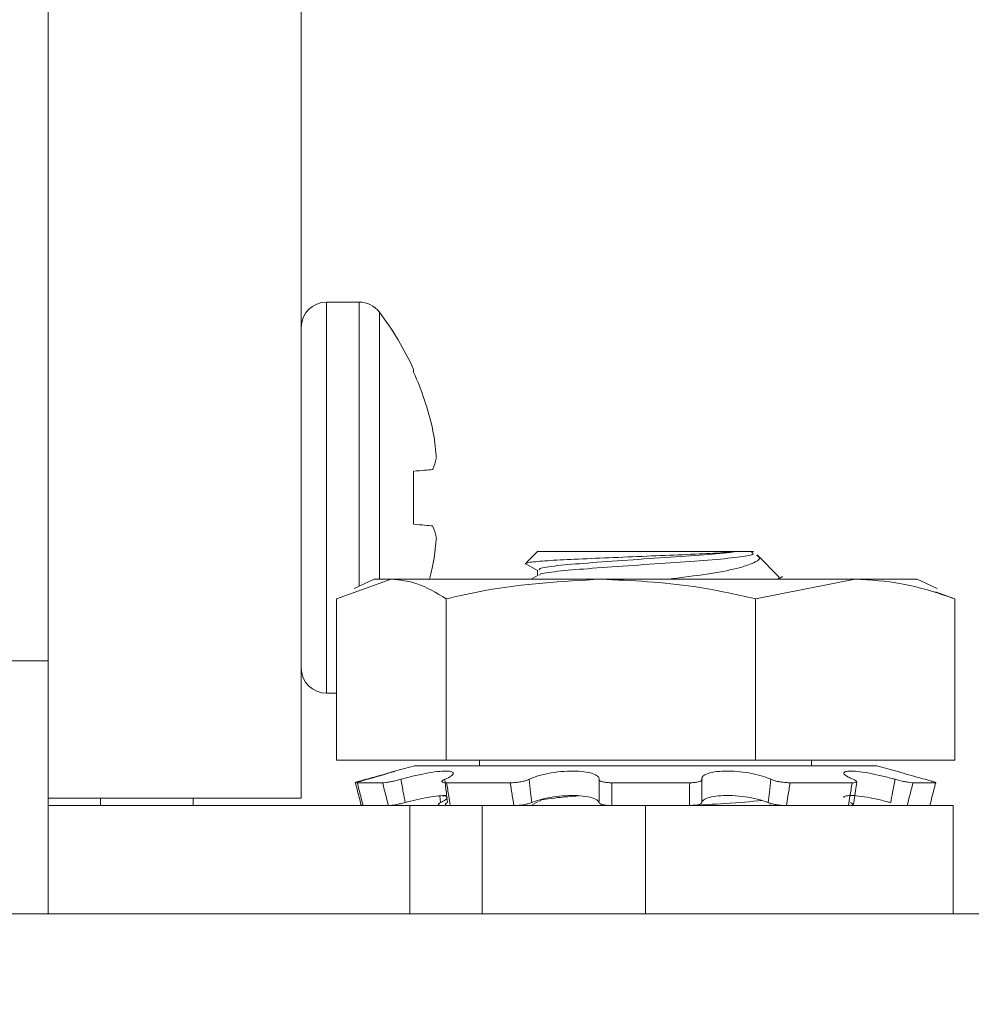
# Model space of a CAD drawing. Extents: x -107 to 530, y -128 to 89.
# Drawn here: x 118 to 119, y 52 to 53 of the extents above; entities that cross this region are included whole.
import ezdxf

# ---------------------------------------------------------------- set-up
doc = ezdxf.new("R2010")
doc.units = 0
doc.header["$LTSCALE"] = 0.1
doc.header["$MEASUREMENT"] = 0
doc.layers.get('DEFPOINTS').update_dxf_attribs({"linetype": 'CONTINUOUS'})
doc.layers.add('Driver', color=7, linetype='CONTINUOUS')
doc.layers.add('LED', color=7, linetype='CONTINUOUS')
doc.layers.add('TEXT', color=7, linetype='CONTINUOUS', lineweight=13)
doc.styles.add('ROMAND', font='romand.shx', dxfattribs={"oblique": 15})
doc.dimstyles.new('ROMAND', dxfattribs={"dimscale": 12, "dimtxt": 0.125, "dimasz": 0.125, "dimexe": 0.0625, "dimexo": 0.0625, "dimgap": 0.0625, "dimtad": 0, "dimtih": 1, "dimtoh": 1, "dimdec": 3, "dimzin": 0, "dimdsep": 46, "dimlunit": 4, "dimtxsty": 'ROMAND', "dimcen": 0, "dimadec": 0, "dimazin": 0, "dimtfac": 1, "dimtdec": 3, "dimtofl": 0, "dimtmove": 0, "dimatfit": 3, "dimfxl": 0, "dimtolj": 1, "dimtzin": 0, "dimarcsym": 0})

# ---------------------------------------------------------------- blocks, each defined once
blk = doc.blocks.new('*D38')
at = {"layer": 'DEFPOINTS', "color": 0}
for p in [(116.95614, 55.8835), (117.06753, 55.82627)]:
    blk.add_point(p, dxfattribs=at)
at = {"layer": 'TEXT', "color": 0, "lineweight": -2}
for p, q in [((121.62638, 53.48416), (118.73531, 54.96945)), ((123.50138, 53.48416), (121.62638, 53.48416))]:
    blk.add_line(p, q, dxfattribs=at)
at = {"layer": 'TEXT', "color": 0}
blk.add_solid([(118.87812, 55.24741), (118.59251, 54.69149), (117.06753, 55.82627)], dxfattribs=at)
at = {"layer": 'TEXT', "color": 0, "insert": (141.87117, 53.48416), "char_height": 1.875, "attachment_point": 5, "style": 'ROMAND'}
blk.add_mtext('\\A1;36 KV SERIES\\P IMPEDANCE BALLANCED\\PSURGE SUPPRESSOR', dxfattribs=at)
blk = doc.blocks.new('*D42')
at = {"layer": 'DEFPOINTS', "color": 0}
for p in [(116.80154, 65.80334), (116.92649, 65.66355)]:
    blk.add_point(p, dxfattribs=at)
at = {"layer": 'TEXT', "color": 0, "lineweight": -2}
for p, q in [((119.42554, 62.86761), (118.17602, 64.26558)), ((121.30054, 62.86761), (119.42554, 62.86761))]:
    blk.add_line(p, q, dxfattribs=at)
at = {"layer": 'TEXT', "color": 0}
blk.add_solid([(118.40901, 64.47383), (117.94302, 64.05732), (116.92649, 65.66355)], dxfattribs=at)
at = {"layer": 'TEXT', "color": 0, "insert": (144.14103, 62.86761), "char_height": 1.875, "attachment_point": 5, "style": 'ROMAND'}
blk.add_mtext('\\A1;SUPERIOR OPTICAL LIGHT\\PCONTROL FOR MAXIMUM\\PPERFORMANCE AND COVERAGE', dxfattribs=at)

msp = doc.modelspace()

# ---------------------------------------------------------------- linework, layer by layer
at = {"layer": 'Driver', "linetype": 'Continuous', "lineweight": 15}
for p, q in [((118.06363, 58.65195), (118.06363, 52.28275)), ((118.23859, 52.18761), (118.23859, 58.65195)), ((118.25607, 52.53061), (118.25607, 52.26022)), ((118.27869, 52.53061), (118.25607, 52.53061)), ((118.27869, 52.53061), (118.27869, 52.3343)), ((118.29263, 52.52368), (118.29263, 52.33908)), ((118.31633, 52.4841), (118.31633, 52.48219)), ((118.32971, 52.44152), (118.3294, 52.44304)), ((118.31633, 52.41375), (118.31633, 52.37708)), ((118.3294, 52.41489), (118.32971, 52.41522)), ((118.32971, 52.37561), (118.3294, 52.37594)), ((118.25607, 52.26022), (118.26287, 52.26022)), ((118.23859, 52.18761), (118.06363, 52.18761))]:
    msp.add_line(p, q, dxfattribs=at)
at = {"layer": 'Driver', "linetype": 'Continuous', "lineweight": 15, "flags": 128}
for points in [[(118.3294, 52.41489), (118.32818, 52.41478), (118.32685, 52.41467), (118.32539, 52.41454), (118.32381, 52.4144), (118.32212, 52.41425), (118.3203, 52.41409), (118.31837, 52.41393), (118.31633, 52.41375)], [(118.31633, 52.37708), (118.31837, 52.3769), (118.3203, 52.37674), (118.32212, 52.37658), (118.32381, 52.37643), (118.32539, 52.37629), (118.32685, 52.37616), (118.32818, 52.37605), (118.3294, 52.37594)]]:
    msp.add_lwpolyline(points, dxfattribs=at)
at = {"layer": 'Driver', "linetype": 'Continuous', "lineweight": 15}
for centre, radius, start, end in [((118.25607, 52.51312), 0.01749, 90, 180), ((118.27869, 52.51312), 0.01749, 37.14042, 90), ((118.12328, 52.39541), 0.21244, 24.67474, 37.14042), ((118.12175, 52.39545), 0.21303, 12.9076, 24.02498), ((118.15285, 52.40935), 0.17977, 4.86699, 10.30875), ((118.29492, 52.43005), 0.03782, 336.92707, 348.40417), ((118.29492, 52.36078), 0.03782, 11.59583, 23.07293), ((118.15285, 52.38148), 0.17977, 349.69125, 355.13301), ((118.25607, 52.2777), 0.01749, 180, 270)]:
    msp.add_arc(centre, radius, start, end, dxfattribs=at)
for points, knots in [([(118.33197, 52.42244), (118.33199, 52.42266), (118.33205, 52.42308), (118.33202, 52.42393), (118.33198, 52.42447), (118.33197, 52.4246)], [0, 0, 0, 0, 0.42851, 0.857199, 1, 1, 1, 1]), ([(118.33197, 52.36623), (118.33199, 52.36662), (118.33205, 52.36741), (118.33202, 52.36808), (118.33198, 52.36832), (118.33197, 52.36839)], [0, 0, 0, 0, 0.4284189, 0.8571439, 1, 1, 1, 1])]:
    msp.add_open_spline(points, degree=3, knots=knots, dxfattribs=at)
at = {"layer": 'LED', "linetype": 'Continuous', "lineweight": 15}
for p, q in [((118.40192, 52.35816), (118.39419, 52.35043)), ((118.53997, 52.35816), (118.40192, 52.35816)), ((118.53997, 52.35816), (118.5515, 52.35816)), ((118.56911, 52.34059), (118.55386, 52.35584)), ((118.3294, 52.34779), (118.32971, 52.34931)), ((118.39358, 52.34983), (118.40192, 52.34499)), ((118.40192, 52.34528), (118.40192, 52.34162)), ((118.26287, 52.32554), (118.30088, 52.33908)), ((118.28896, 52.33908), (118.2751, 52.33262)), ((118.28896, 52.33908), (118.30088, 52.33908)), ((118.30088, 52.33908), (118.44583, 52.33908)), ((118.40238, 52.34189), (118.39755, 52.33908)), ((118.44583, 52.33908), (118.62167, 52.33908)), ((118.55276, 52.32554), (118.62167, 52.33908)), ((118.568, 52.33889), (118.57152, 52.34093)), ((118.56954, 52.33979), (118.56859, 52.34007)), ((118.62167, 52.33908), (118.6645, 52.33908)), ((118.67836, 52.33262), (118.6645, 52.33908)), ((118.69059, 52.32554), (118.67727, 52.33029)), ((118.26287, 52.32554), (118.26287, 52.2139)), ((118.33889, 52.32554), (118.33889, 52.2139)), ((118.55276, 52.32554), (118.55276, 52.2139)), ((118.69059, 52.32554), (118.69059, 52.2139)), ((116.94937, 52.28275), (118.06363, 52.28275)), ((118.06363, 52.28275), (118.06363, 52.18761)), ((118.26287, 52.2139), (118.33889, 52.2139)), ((118.31687, 52.21004), (118.30309, 52.20635)), ((118.31687, 52.21004), (118.63441, 52.21004)), ((118.33889, 52.2139), (118.55276, 52.2139)), ((118.36197, 52.2139), (118.36197, 52.21004)), ((118.55276, 52.2139), (118.69059, 52.2139)), ((118.59149, 52.21004), (118.59149, 52.2139)), ((118.63441, 52.21004), (118.63659, 52.21004)), ((118.65036, 52.20635), (118.63659, 52.21004)), ((118.27734, 52.19837), (118.29489, 52.19837)), ((118.3391, 52.19837), (118.38321, 52.19837)), ((118.45343, 52.19837), (118.50725, 52.19837)), ((118.57666, 52.19837), (118.61964, 52.19837)), ((118.62064, 52.18335), (118.6229, 52.1991)), ((118.66172, 52.19837), (118.67743, 52.19837)), ((118.06363, 52.18761), (118.06363, 52.1078)), ((118.09971, 52.18261), (118.09971, 52.18761)), ((118.16378, 52.18261), (118.16378, 52.18761)), ((118.33448, 52.18933), (118.33502, 52.18467)), ((118.31369, 52.18261), (118.06363, 52.18261)), ((118.31369, 52.18261), (118.36377, 52.18261)), ((118.31369, 52.1078), (118.31369, 52.18261)), ((118.47673, 52.18261), (118.36377, 52.18261)), ((118.36377, 52.18261), (118.36377, 52.1078)), ((118.40243, 52.18544), (118.39755, 52.18261)), ((118.68954, 52.18261), (118.47673, 52.18261)), ((118.47673, 52.18261), (118.47673, 52.1078)), ((118.5637, 52.18307), (118.56056, 52.18261)), ((118.68954, 52.1078), (118.68954, 52.18261)), ((119.54076, 52.1078), (113.03137, 52.1078))]:
    msp.add_line(p, q, dxfattribs=at)
at = {"layer": 'LED', "linetype": 'Continuous', "lineweight": 15, "flags": 128}
msp.add_lwpolyline([(118.3294, 52.34779), (118.32818, 52.34277), (118.32721, 52.33908)], dxfattribs=at)
at = {"layer": 'LED', "linetype": 'Continuous', "lineweight": 15}
for points, knots in [([(118.53997, 52.35816), (118.53505, 52.35778), (118.5252, 52.35703), (118.50272, 52.35604), (118.47734, 52.35502), (118.45097, 52.35389), (118.42685, 52.35287), (118.40762, 52.35188), (118.39567, 52.35076), (118.39295, 52.35002), (118.39383, 52.34969), (118.39386, 52.34968)], [0, 0, 0, 0, 0.119911, 0.2398217, 0.3598847, 0.4850571, 0.6102302, 0.7352799, 0.8651992, 0.9956334, 1, 1, 1, 1]), ([(118.4033, 52.34528), (118.40313, 52.34564), (118.40264, 52.34665), (118.41456, 52.34849), (118.43601, 52.35025), (118.46415, 52.35229), (118.4939, 52.35433), (118.5216, 52.3561), (118.53381, 52.35747), (118.53997, 52.35816)], [0, 0, 0, 0, 0.087145, 0.242331, 0.391355, 0.545189, 0.699024, 0.848049, 1, 1, 1, 1]), ([(118.54952, 52.35816), (118.55069, 52.3575), (118.553, 52.35621), (118.5417, 52.35432), (118.5214, 52.35219), (118.494, 52.35042), (118.46413, 52.34838), (118.43596, 52.34634), (118.41475, 52.34458), (118.4034, 52.34292), (118.40352, 52.34209), (118.40354, 52.3419)], [0, 0, 0, 0, 0.121937, 0.24132, 0.363849, 0.481514, 0.602977, 0.724439, 0.842104, 0.964633, 1, 1, 1, 1]), ([(118.55347, 52.35545), (118.55406, 52.3551), (118.55674, 52.35347), (118.55311, 52.35093), (118.54274, 52.3469), (118.52287, 52.34295), (118.50452, 52.34061), (118.49391, 52.33925), (118.4926, 52.33908)], [0, 0, 0, 0, 0.057385, 0.261545, 0.490195, 0.728386, 0.9664, 1, 1, 1, 1]), ([(118.30088, 52.33908), (118.30679, 52.3385), (118.3196, 52.33723), (118.33214, 52.32963), (118.33889, 52.32554)], [0, 0, 0, 0, 0.461755, 1, 1, 1, 1]), ([(118.33889, 52.32554), (118.34785, 52.32758), (118.38297, 52.33557), (118.41899, 52.33758), (118.44583, 52.33908)], [0, 0, 0, 0, 0.254989, 1, 1, 1, 1]), ([(118.44583, 52.33908), (118.46738, 52.33811), (118.50342, 52.33647), (118.53862, 52.32867), (118.55276, 52.32554)], [0, 0, 0, 0, 0.598327, 1, 1, 1, 1]), ([(118.62167, 52.33908), (118.6324, 52.3385), (118.65562, 52.33723), (118.67835, 52.32963), (118.69059, 52.32554)], [0, 0, 0, 0, 0.461755, 1, 1, 1, 1]), ([(118.27602, 52.19837), (118.27595, 52.19839), (118.27579, 52.19845), (118.27695, 52.19888), (118.27901, 52.19951), (118.28134, 52.20018), (118.28288, 52.2006), (118.28338, 52.20074)], [0, 0, 0, 0, 0.22327, 0.446535, 0.669811, 0.893062, 1, 1, 1, 1]), ([(118.28429, 52.20074), (118.28327, 52.20045), (118.28122, 52.19988), (118.27885, 52.19915), (118.27738, 52.19863), (118.27701, 52.19839), (118.27726, 52.19837), (118.27734, 52.19837)], [0, 0, 0, 0, 0.2231627, 0.4463111, 0.6695159, 0.8927932, 1, 1, 1, 1]), ([(118.28338, 52.20074), (118.28532, 52.20127), (118.29014, 52.2026), (118.2967, 52.20448), (118.30178, 52.20597), (118.30396, 52.2066), (118.30322, 52.20632), (118.29982, 52.20524), (118.29407, 52.20351), (118.28841, 52.20188), (118.28498, 52.20093), (118.28429, 52.20074)], [0, 0, 0, 0, 0.0896414, 0.2224919, 0.3527702, 0.4777746, 0.5983858, 0.7181043, 0.8407118, 0.968229, 1, 1, 1, 1]), ([(118.29489, 52.19837), (118.29549, 52.19839), (118.29669, 52.19845), (118.29953, 52.19888), (118.30275, 52.19951), (118.30552, 52.20018), (118.30703, 52.2006), (118.30751, 52.20074)], [0, 0, 0, 0, 0.223272, 0.446538, 0.669817, 0.893072, 1, 1, 1, 1]), ([(118.30751, 52.20074), (118.30943, 52.20127), (118.31418, 52.2026), (118.3224, 52.20448), (118.33093, 52.20597), (118.33778, 52.2066), (118.34226, 52.20632), (118.34412, 52.20524), (118.34321, 52.20351), (118.34052, 52.20188), (118.33834, 52.20093), (118.3379, 52.20074)], [0, 0, 0, 0, 0.089613, 0.222462, 0.352739, 0.477746, 0.598357, 0.718076, 0.840683, 0.968195, 1, 1, 1, 1]), ([(118.30751, 52.20074), (118.30806, 52.19771), (118.30902, 52.19235), (118.31003, 52.187), (118.31046, 52.18467)], [0, 0, 0, 0, 0.565758, 1, 1, 1, 1]), ([(118.3379, 52.20074), (118.3373, 52.20045), (118.33611, 52.19988), (118.33561, 52.19915), (118.3362, 52.19863), (118.33755, 52.19839), (118.33872, 52.19837), (118.3391, 52.19837)], [0, 0, 0, 0, 0.223163, 0.446308, 0.669516, 0.892792, 1, 1, 1, 1]), ([(118.33972, 52.18467), (118.33948, 52.187), (118.33891, 52.19235), (118.33827, 52.19771), (118.3379, 52.20074)], [0, 0, 0, 0, 0.434242, 1, 1, 1, 1]), ([(118.38321, 52.19837), (118.38426, 52.19839), (118.38636, 52.19845), (118.38979, 52.19888), (118.39294, 52.19951), (118.3951, 52.20018), (118.39599, 52.2006), (118.39628, 52.20074)], [0, 0, 0, 0, 0.2232755, 0.4465327, 0.6698098, 0.8930663, 1, 1, 1, 1]), ([(118.39628, 52.20074), (118.39743, 52.20127), (118.4003, 52.20259), (118.40703, 52.20448), (118.41576, 52.20597), (118.42466, 52.2066), (118.43265, 52.20632), (118.43905, 52.20524), (118.44334, 52.20351), (118.44466, 52.20188), (118.44456, 52.20093), (118.44454, 52.20074)], [0, 0, 0, 0, 0.089313, 0.222172, 0.352459, 0.477477, 0.598096, 0.717809, 0.840407, 0.967911, 1, 1, 1, 1]), ([(118.39628, 52.20074), (118.39659, 52.19771), (118.39714, 52.19235), (118.39777, 52.187), (118.39805, 52.18467)], [0, 0, 0, 0, 0.565757, 1, 1, 1, 1]), ([(118.44452, 52.18467), (118.44455, 52.187), (118.4446, 52.19235), (118.44457, 52.19771), (118.44454, 52.20074)], [0, 0, 0, 0, 0.434243, 1, 1, 1, 1]), ([(118.44454, 52.20074), (118.4446, 52.20045), (118.4447, 52.19988), (118.44627, 52.19915), (118.4487, 52.19863), (118.45126, 52.19839), (118.4529, 52.19837), (118.45343, 52.19837)], [0, 0, 0, 0, 0.223162, 0.446307, 0.669512, 0.892784, 1, 1, 1, 1]), ([(118.50725, 52.19837), (118.50835, 52.19839), (118.51054, 52.19845), (118.51326, 52.19888), (118.51513, 52.19951), (118.51585, 52.20018), (118.51579, 52.2006), (118.51577, 52.20074)], [0, 0, 0, 0, 0.223272, 0.446533, 0.669814, 0.893064, 1, 1, 1, 1]), ([(118.51577, 52.20074), (118.51573, 52.19771), (118.51565, 52.19235), (118.51567, 52.187), (118.51568, 52.18467)], [0, 0, 0, 0, 0.565757, 1, 1, 1, 1]), ([(118.51577, 52.20074), (118.51573, 52.20127), (118.51563, 52.2026), (118.51831, 52.20448), (118.5239, 52.20597), (118.53146, 52.2066), (118.5399, 52.20632), (118.5484, 52.20524), (118.55624, 52.20351), (118.56104, 52.20188), (118.56307, 52.20093), (118.56348, 52.20074)], [0, 0, 0, 0, 0.089634, 0.222484, 0.352762, 0.477766, 0.598378, 0.718097, 0.840704, 0.968222, 1, 1, 1, 1]), ([(118.56162, 52.18467), (118.56191, 52.187), (118.56257, 52.19235), (118.56315, 52.19771), (118.56348, 52.20074)], [0, 0, 0, 0, 0.434243, 1, 1, 1, 1]), ([(118.56348, 52.20074), (118.56416, 52.20045), (118.56554, 52.19988), (118.56857, 52.19915), (118.5719, 52.19863), (118.5747, 52.19839), (118.57618, 52.19837), (118.57666, 52.19837)], [0, 0, 0, 0, 0.223161, 0.446312, 0.669512, 0.892791, 1, 1, 1, 1]), ([(118.62035, 52.20074), (118.61913, 52.20127), (118.6161, 52.2026), (118.61369, 52.20448), (118.61401, 52.20597), (118.61733, 52.2066), (118.623, 52.20632), (118.63036, 52.20524), (118.63875, 52.20351), (118.64522, 52.20188), (118.6486, 52.20093), (118.64928, 52.20074)], [0, 0, 0, 0, 0.089548, 0.222398, 0.352679, 0.477687, 0.598301, 0.718018, 0.840623, 0.968134, 1, 1, 1, 1]), ([(118.61964, 52.19837), (118.62036, 52.19839), (118.62181, 52.19845), (118.62277, 52.19888), (118.62266, 52.19951), (118.62167, 52.20018), (118.62067, 52.2006), (118.62035, 52.20074)], [0, 0, 0, 0, 0.223273, 0.446539, 0.669816, 0.893065, 1, 1, 1, 1]), ([(118.64629, 52.18467), (118.64673, 52.187), (118.64775, 52.19235), (118.64873, 52.19771), (118.64928, 52.20074)], [0, 0, 0, 0, 0.434242, 1, 1, 1, 1]), ([(118.64928, 52.20074), (118.65033, 52.20045), (118.65245, 52.19988), (118.65578, 52.19915), (118.65875, 52.19863), (118.66071, 52.19839), (118.66147, 52.19837), (118.66172, 52.19837)], [0, 0, 0, 0, 0.223162, 0.446308, 0.669511, 0.892792, 1, 1, 1, 1]), ([(118.67007, 52.20074), (118.66813, 52.20127), (118.66331, 52.2026), (118.65681, 52.20446), (118.65179, 52.20594), (118.6508, 52.20622), (118.65036, 52.20634)], [0, 0, 0, 0, 0.197092, 0.489183, 0.775624, 1, 1, 1, 1]), ([(118.67743, 52.19837), (118.67751, 52.19839), (118.67767, 52.19845), (118.6765, 52.19888), (118.67444, 52.19951), (118.67212, 52.20018), (118.67057, 52.2006), (118.67007, 52.20074)], [0, 0, 0, 0, 0.22327, 0.446535, 0.669811, 0.893062, 1, 1, 1, 1]), ([(118.2801, 52.18261), (118.27955, 52.18476), (118.2782, 52.19001), (118.27683, 52.19526), (118.27602, 52.19837)], [0, 0, 0, 0, 0.409399, 1, 1, 1, 1]), ([(118.27734, 52.19837), (118.27814, 52.19526), (118.2795, 52.19001), (118.28083, 52.18476), (118.28137, 52.18261)], [0, 0, 0, 0, 0.590601, 1, 1, 1, 1]), ([(118.2989, 52.18261), (118.29834, 52.18476), (118.29697, 52.19001), (118.29566, 52.19526), (118.29489, 52.19837)], [0, 0, 0, 0, 0.409399, 1, 1, 1, 1]), ([(118.3391, 52.19837), (118.33962, 52.19526), (118.34048, 52.19001), (118.34125, 52.18476), (118.34157, 52.18261)], [0, 0, 0, 0, 0.5906001, 1, 1, 1, 1]), ([(118.38563, 52.18261), (118.38527, 52.18476), (118.3844, 52.19001), (118.38365, 52.19526), (118.38321, 52.19837)], [0, 0, 0, 0, 0.409399, 1, 1, 1, 1]), ([(118.45343, 52.19837), (118.45346, 52.19526), (118.45351, 52.19001), (118.45342, 52.18476), (118.45339, 52.18261)], [0, 0, 0, 0, 0.590601, 1, 1, 1, 1]), ([(118.50715, 52.18261), (118.50713, 52.18476), (118.5071, 52.19001), (118.5072, 52.19526), (118.50725, 52.19837)], [0, 0, 0, 0, 0.409399, 1, 1, 1, 1]), ([(118.57666, 52.19837), (118.57619, 52.19526), (118.5754, 52.19001), (118.57449, 52.18476), (118.57412, 52.18261)], [0, 0, 0, 0, 0.590601, 1, 1, 1, 1]), ([(118.61705, 52.18261), (118.61738, 52.18476), (118.61819, 52.19001), (118.6191, 52.19526), (118.61964, 52.19837)], [0, 0, 0, 0, 0.4094, 1, 1, 1, 1]), ([(118.66172, 52.19837), (118.66094, 52.19526), (118.65961, 52.19001), (118.65822, 52.18476), (118.65766, 52.18261)], [0, 0, 0, 0, 0.5906013, 1, 1, 1, 1]), ([(118.67335, 52.18261), (118.67391, 52.18476), (118.67525, 52.19001), (118.67662, 52.19526), (118.67743, 52.19837)], [0, 0, 0, 0, 0.409399, 1, 1, 1, 1]), ([(118.33936, 52.18956), (118.33757, 52.18953), (118.33401, 52.18947), (118.32639, 52.18834), (118.31825, 52.18669), (118.31299, 52.18533), (118.31046, 52.18467)], [0, 0, 0, 0, 0.2533623, 0.5048445, 0.7624, 1, 1, 1, 1]), ([(118.33616, 52.18941), (118.33682, 52.18939), (118.33894, 52.18931), (118.33984, 52.18832), (118.33891, 52.1867), (118.33628, 52.18533), (118.33502, 52.18467)], [0, 0, 0, 0, 0.1306037, 0.4234515, 0.7233658, 1, 1, 1, 1]), ([(118.44452, 52.18467), (118.44442, 52.18493), (118.44401, 52.18595), (118.44148, 52.18759), (118.43563, 52.18908), (118.42791, 52.18971), (118.41939, 52.18943), (118.41096, 52.18835), (118.40343, 52.18669), (118.39979, 52.18533), (118.39805, 52.18467)], [0, 0, 0, 0, 0.047851, 0.194229, 0.33777, 0.475505, 0.608397, 0.740308, 0.875401, 1, 1, 1, 1]), ([(118.4305, 52.18933), (118.42543, 52.18892), (118.41276, 52.18789), (118.40348, 52.18646), (118.40354, 52.18564), (118.40356, 52.18546)], [0, 0, 0, 0, 0.343991, 0.85995, 1, 1, 1, 1]), ([(118.56162, 52.18467), (118.56097, 52.18493), (118.55831, 52.18595), (118.55235, 52.18759), (118.54353, 52.18908), (118.53466, 52.18971), (118.52679, 52.18943), (118.52063, 52.18835), (118.51662, 52.18669), (118.51599, 52.18533), (118.51568, 52.18467)], [0, 0, 0, 0, 0.047763, 0.194141, 0.33769, 0.475426, 0.608321, 0.740231, 0.875318, 1, 1, 1, 1]), ([(118.64629, 52.18467), (118.64533, 52.18493), (118.64145, 52.18595), (118.63432, 52.18759), (118.62592, 52.18908), (118.61922, 52.18972), (118.61524, 52.18939), (118.61358, 52.18877), (118.61402, 52.18817), (118.61405, 52.18813)], [0, 0, 0, 0, 0.063763, 0.258844, 0.450147, 0.633707, 0.810817, 0.986615, 1, 1, 1, 1]), ([(118.28124, 52.18316), (118.28083, 52.18302), (118.27995, 52.18272), (118.2799, 52.18261), (118.28008, 52.18261), (118.2801, 52.18261)], [0, 0, 0, 0, 0.430947, 0.935509, 1, 1, 1, 1]), ([(118.31046, 52.18467), (118.30939, 52.1844), (118.30723, 52.18384), (118.30394, 52.18318), (118.30108, 52.18274), (118.29956, 52.18261), (118.29897, 52.18261), (118.2989, 52.18261)], [0, 0, 0, 0, 0.242008, 0.484028, 0.726342, 0.968987, 1, 1, 1, 1]), ([(118.33502, 52.18467), (118.3345, 52.1844), (118.33345, 52.18384), (118.33324, 52.18318), (118.33408, 52.18274), (118.33542, 52.18261), (118.33631, 52.18261), (118.33641, 52.18261)], [0, 0, 0, 0, 0.242016, 0.484028, 0.726337, 0.968983, 1, 1, 1, 1]), ([(118.34157, 52.18261), (118.34081, 52.18263), (118.3393, 52.18269), (118.33823, 52.18312), (118.33823, 52.18375), (118.33902, 52.18432), (118.33966, 52.18464), (118.33972, 52.18467)], [0, 0, 0, 0, 0.242742, 0.485479, 0.728167, 0.970566, 1, 1, 1, 1]), ([(118.39805, 52.18467), (118.39729, 52.1844), (118.39578, 52.18384), (118.39262, 52.18318), (118.38925, 52.18274), (118.38689, 52.18261), (118.38575, 52.18261), (118.38563, 52.18261)], [0, 0, 0, 0, 0.24202, 0.484029, 0.72634, 0.968992, 1, 1, 1, 1]), ([(118.45339, 52.18261), (118.45228, 52.18263), (118.45006, 52.18269), (118.44727, 52.18312), (118.4453, 52.18375), (118.44463, 52.18432), (118.44453, 52.18464), (118.44452, 52.18467)], [0, 0, 0, 0, 0.242746, 0.485479, 0.728165, 0.970563, 1, 1, 1, 1]), ([(118.55731, 52.18606), (118.54957, 52.18536), (118.53605, 52.18414), (118.51514, 52.18307), (118.5062, 52.18261)], [0, 0, 0, 0, 0.57279, 1, 1, 1, 1]), ([(118.51568, 52.18467), (118.51554, 52.1844), (118.51525, 52.18384), (118.51343, 52.18318), (118.51082, 52.18274), (118.50854, 52.18261), (118.50729, 52.18261), (118.50715, 52.18261)], [0, 0, 0, 0, 0.2420145, 0.4840254, 0.7263394, 0.9689823, 1, 1, 1, 1]), ([(118.57412, 52.18261), (118.57309, 52.18263), (118.57101, 52.18269), (118.56757, 52.18312), (118.56438, 52.18375), (118.5625, 52.18432), (118.5617, 52.18464), (118.56162, 52.18467)], [0, 0, 0, 0, 0.242742, 0.48547, 0.728164, 0.970558, 1, 1, 1, 1]), ([(118.61844, 52.18467), (118.61896, 52.1844), (118.62, 52.18384), (118.62022, 52.18318), (118.61938, 52.18274), (118.61804, 52.18261), (118.61715, 52.18261), (118.61705, 52.18261)], [0, 0, 0, 0, 0.242016, 0.484028, 0.726337, 0.968983, 1, 1, 1, 1])]:
    msp.add_open_spline(points, degree=3, knots=knots, dxfattribs=at)

# ---------------------------------------------------------------- dimensions: what is measured, and where the dimension line sits
at = {"layer": 'TEXT'}
dim = msp.add_diameter_dim_2p(p1=(116.80154, 65.80334), p2=(116.92649, 65.66355), text='SUPERIOR OPTICAL LIGHT\\PCONTROL FOR MAXIMUM\\PPERFORMANCE AND COVERAGE', dimstyle='ROMAND', override={"dimscale": 15}, dxfattribs=at)
dim.commit()
dim.dimension.update_dxf_attribs({"geometry": '*D42', "text_midpoint": (144.14103, 62.86761)})
dim = msp.add_diameter_dim_2p(p1=(116.95614, 55.8835), p2=(117.06753, 55.82627), text='36 KV SERIES\\P IMPEDANCE BALLANCED\\PSURGE SUPPRESSOR', dimstyle='ROMAND', override={"dimscale": 15}, dxfattribs=at)
dim.commit()
dim.dimension.update_dxf_attribs({"geometry": '*D38', "text_midpoint": (141.87117, 53.48416), "dimtype": 163})

doc.saveas('drawing.dxf')
